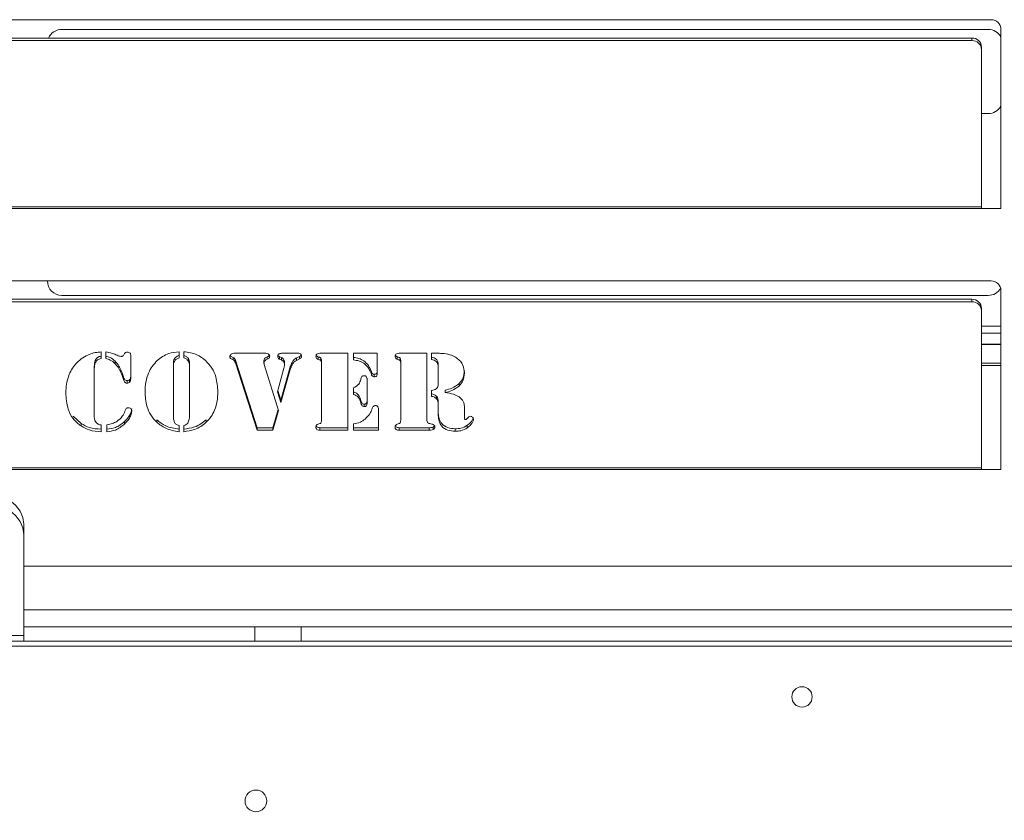
# Model space of a CAD drawing. Extents: x 3439 to 6506, y -1562 to 841.
# Drawn here: x 4964 to 5167, y -1297 to -1131 of the extents above; entities that cross this region are included whole.
import ezdxf

# ---------------------------------------------------------------- set-up
doc = ezdxf.new("R2010")
doc.units = 0
doc.header["$LTSCALE"] = 5
doc.layers.add('STELLFUSSVERLÄNGERUNG', color=3, linetype='Continuous')
doc.styles.add('Brunner 2014', font='arial.ttf', dxfattribs={"height": 35})
doc.dimstyles.new('Brunner 2014', dxfattribs={"dimscale": 5, "dimtxt": 35, "dimasz": 5, "dimexe": 3.175, "dimexo": 0, "dimgap": 0.762, "dimtad": 1, "dimdec": 0, "dimrnd": 1e-08, "dimtxsty": 'Brunner 2014', "dimcen": 0.09, "dimdle": 10, "dimclrd": 7, "dimclre": 7, "dimclrt": 7, "dimadec": 1, "dimazin": 2, "dimtfac": 0.666667, "dimtdec": 0, "dimtmove": 0, "dimatfit": 3, "dimldrblk": 'Filled-1', "dimfxl": 1, "dimtolj": 1, "dimlwd": 5, "dimlwe": 5, "dimarcsym": 0})

# ---------------------------------------------------------------- blocks, each defined once
blk = doc.blocks.new('*D108')
at = {"layer": 'Defpoints', "color": 0, "lineweight": 5}
for p in [(4691.26, -1241.64), (6278.76, -1311.14), (6278.76, -1545.67)]:
    blk.add_point(p, dxfattribs=at)
at = {"layer": 'STELLFUSSVERLÄNGERUNG', "color": 7, "linetype": 'Continuous', "lineweight": 5}
for p, q in [((4691.26, -1241.64), (4691.26, -1561.55)), ((6278.76, -1311.14), (6278.76, -1561.55)), ((4716.26, -1545.67), (6253.76, -1545.67))]:
    blk.add_line(p, q, dxfattribs=at)
at = {"layer": 'STELLFUSSVERLÄNGERUNG', "color": 7, "lineweight": 5}
for points in [[(4716.26, -1541.51), (4716.26, -1549.84), (4691.26, -1545.67)], [(6253.76, -1541.51), (6253.76, -1549.84), (6278.76, -1545.67)]]:
    blk.add_solid(points, dxfattribs=at)
at = {"layer": 'STELLFUSSVERLÄNGERUNG', "color": 30, "insert": (5431.9, -1506.12), "char_height": 35, "attachment_point": 2, "style": 'Brunner 2014'}
blk.add_mtext('\\A1;1587', dxfattribs=at)
blk = doc.blocks.new('Filled-1')
at = {"color": 0}
for p, q in [((0, 0), (-1, 0.1667)), ((-1, 0.1667), (-1, -0.1667)), ((-1, 0), (0, 0)), ((-1, -0.1667), (0, 0))]:
    blk.add_line(p, q, dxfattribs=at)
at = {"color": 0, "flags": 128}
blk.add_lwpolyline([(-1, -0.1667), (0, 0), (-1, 0.1667), (-1, -0.1667)], dxfattribs=at)
at = {"color": 0}
blk.add_solid([(-1, -0.1667), (0, 0), (-1, 0.1667), (-1, -0.1667)], dxfattribs=at)

msp = doc.modelspace()

# ---------------------------------------------------------------- linework, layer by layer
at = {"color": 7, "linetype": 'Continuous', "lineweight": 18}
for p, q in [((4760.76, -1131.14), (5164.76, -1131.14)), ((4972.64, -1133.14), (5164.14, -1133.14)), ((5166.76, -1133.14), (5166.76, -1170.14)), ((5160.76, -1134.93), (4764.76, -1134.93)), ((5160.76, -1135.45), (4764.76, -1135.45)), ((5160.76, -1134.93), (5160.76, -1135.45)), ((5162.76, -1137.33), (5162.76, -1136.81)), ((5162.76, -1169.8), (5162.76, -1137.33)), ((5164.14, -1150.54), (5162.76, -1150.54)), ((4762.76, -1169.8), (5162.76, -1169.8)), ((5162.76, -1170.14), (4762.76, -1170.14)), ((5162.76, -1169.8), (5162.76, -1170.14)), ((5166.76, -1170.14), (5162.76, -1170.14)), ((4760.76, -1185.14), (5164.76, -1185.14)), ((5164.14, -1188.14), (4972.64, -1188.14)), ((5166.76, -1187.14), (5166.76, -1224.14)), ((5160.76, -1188.93), (4764.76, -1188.93)), ((5160.76, -1189.45), (4764.76, -1189.45)), ((5160.76, -1188.93), (5160.76, -1189.45)), ((5162.76, -1191.33), (5162.76, -1190.81)), ((5162.76, -1223.8), (5162.76, -1191.33)), ((5162.76, -1194.49), (5166.76, -1194.49)), ((5162.76, -1195.94), (5166.76, -1195.94)), ((5166.76, -1198.29), (5162.76, -1198.29)), ((4980.47, -1199.87), (4980.75, -1199.77)), ((4980.75, -1199.77), (4980.75, -1201.2)), ((4981.7, -1201.21), (4981.7, -1199.78)), ((4985.45, -1200.44), (4985.61, -1200.15)), ((4986.87, -1200.51), (4986.87, -1205.41)), ((4996.88, -1199.77), (4996.88, -1201.04)), ((4997.82, -1201.04), (4997.82, -1199.77)), ((5008.66, -1200.09), (5014.18, -1200.09)), ((5015.09, -1200.83), (5015.09, -1201.35)), ((5017.66, -1200.83), (5017.66, -1201.34)), ((5018.01, -1200.97), (5017.66, -1200.83)), ((5018.21, -1200.09), (5021.25, -1200.09)), ((5021.76, -1200.76), (5021.14, -1201.05)), ((5021.76, -1200.76), (5021.76, -1201.28)), ((5025.61, -1200.83), (5025.61, -1201.34)), ((5025.99, -1200.09), (5031.73, -1200.09)), ((5031.73, -1200.09), (5031.73, -1215.99)), ((5032.91, -1200.09), (5037.84, -1200.09)), ((5032.91, -1201.47), (5032.91, -1200.09)), ((5037.84, -1200.09), (5037.84, -1204.27)), ((5041.97, -1200.83), (5041.97, -1201.34)), ((5042.35, -1200.09), (5048.1, -1200.09)), ((5048.1, -1200.09), (5048.1, -1213.79)), ((5049.05, -1200.09), (5049.37, -1200.09)), ((5049.05, -1201.38), (5049.05, -1200.09)), ((4979.34, -1202.76), (4979.34, -1203.27)), ((4983.64, -1201.74), (4983.64, -1202.25)), ((4995.71, -1202.19), (4995.71, -1202.7)), ((4995.71, -1202.7), (4995.71, -1213.09)), ((4998.78, -1201.19), (4998.78, -1201.71)), ((4999, -1202.19), (4999, -1202.7)), ((4999, -1213.09), (4999, -1202.7)), ((5008.03, -1200.94), (5008.03, -1201.45)), ((5008.5, -1201.55), (5008.5, -1202.07)), ((5012.99, -1215.48), (5008.5, -1201.55)), ((5012.99, -1215.99), (5008.5, -1202.07)), ((5014.42, -1201.59), (5014.42, -1202.11)), ((5014.46, -1202.43), (5017.43, -1211.94)), ((5018.01, -1201.48), (5017.66, -1201.34)), ((5019.85, -1202.93), (5017.9, -1209.76)), ((5018.01, -1200.97), (5018.01, -1201.48)), ((5018.55, -1201.51), (5018.55, -1202.02)), ((5018.66, -1202.08), (5018.66, -1202.59)), ((5019.85, -1202.93), (5019.85, -1203.44)), ((5021.14, -1201.05), (5021.14, -1201.56)), ((5021.76, -1201.28), (5021.14, -1201.56)), ((5026.18, -1201.12), (5026.18, -1201.63)), ((5026.32, -1201.72), (5026.32, -1202.24)), ((5026.32, -1213.89), (5026.32, -1202.24)), ((5042.55, -1201.12), (5042.55, -1201.63)), ((5042.69, -1201.72), (5042.69, -1202.24)), ((5042.69, -1213.89), (5042.69, -1202.24)), ((5050.45, -1202.53), (5050.45, -1203.04)), ((5166.76, -1202.14), (5162.76, -1202.14)), ((5162.76, -1202.64), (5166.76, -1202.64)), ((4979.34, -1203.27), (4979.34, -1213.36)), ((4984.85, -1203.54), (4984.85, -1204.05)), ((5017.24, -1208.1), (5018.53, -1203.17)), ((5019.85, -1203.44), (5017.9, -1210.28)), ((5036.61, -1203.9), (5036.61, -1204.41)), ((5037.23, -1204.43), (5037.23, -1204.95)), ((5050.45, -1206.19), (5050.45, -1203.04)), ((4985.36, -1204.99), (4985.36, -1205.5)), ((4986.13, -1205.76), (4986.13, -1206.27)), ((4986.64, -1205.56), (4986.64, -1206.07)), ((5035.73, -1205.22), (5035.73, -1205.73)), ((5035.73, -1205.73), (5035.73, -1210.15)), ((5054.78, -1206.36), (5054.78, -1206.88)), ((5017.9, -1210.28), (5017.24, -1208.1)), ((5017.9, -1209.76), (5017.31, -1207.82)), ((5032.91, -1208.61), (5032.91, -1207.27)), ((5049.04, -1209.01), (5049.04, -1207.77)), ((5050.08, -1208.98), (5050.08, -1209.49)), ((5051.88, -1207.72), (5051.88, -1208.24)), ((5017.9, -1209.76), (5017.9, -1210.28)), ((5034.46, -1209.91), (5034.46, -1210.42)), ((5035.14, -1210.62), (5035.14, -1211.13)), ((5050.44, -1209.78), (5050.44, -1210.29)), ((5050.45, -1210.88), (5050.45, -1210.36)), ((5050.45, -1212.99), (5050.45, -1211.04)), ((5055.85, -1211.04), (5055.85, -1213.44)), ((4976.6, -1214.62), (4974.97, -1213.08)), ((5017.35, -1211.69), (5016.25, -1215.48)), ((5017.43, -1211.94), (5016.25, -1215.99)), ((5038.08, -1211.79), (5038.08, -1215.99)), ((4976.6, -1214.62), (4976.6, -1215.13)), ((4980.75, -1214.89), (4980.75, -1216.31)), ((4981.93, -1216.31), (4981.93, -1214.89)), ((4985.57, -1214.23), (4985.57, -1214.74)), ((4992.26, -1213.85), (4992.26, -1214.36)), ((4996.88, -1215.03), (4996.88, -1216.31)), ((4997.82, -1216.31), (4997.82, -1215.03)), ((5002.46, -1213.85), (5002.46, -1214.36)), ((5032.91, -1215.99), (5032.91, -1214.71)), ((5056.45, -1214.99), (5056.45, -1215.51)), ((5012.99, -1215.48), (5012.99, -1215.99)), ((5016.25, -1215.48), (5012.99, -1215.48)), ((5016.25, -1215.99), (5012.99, -1215.99)), ((5016.25, -1215.48), (5016.25, -1215.99)), ((5025.99, -1215.48), (5025.99, -1215.99)), ((5031.73, -1215.48), (5025.99, -1215.48)), ((5031.73, -1215.99), (5025.99, -1215.99)), ((5038.08, -1215.48), (5032.91, -1215.48)), ((5038.08, -1215.99), (5032.91, -1215.99)), ((5042.35, -1215.48), (5042.35, -1215.99)), ((5048.56, -1215.48), (5042.35, -1215.48)), ((5048.56, -1215.99), (5042.35, -1215.99)), ((5048.56, -1215.48), (5048.56, -1215.99)), ((5049.4, -1215.34), (5049.4, -1215.86)), ((5053.94, -1215.7), (5053.94, -1216.22)), ((4762.76, -1223.8), (5162.76, -1223.8)), ((5162.76, -1224.14), (4762.76, -1224.14)), ((5162.76, -1223.8), (5162.76, -1224.14)), ((5166.76, -1224.14), (5162.76, -1224.14)), ((4964.76, -1237.55), (4964.76, -1235.43)), ((4964.76, -1258.47), (4964.76, -1237.55)), ((4964.76, -1244.14), (5952.76, -1244.14)), ((4964.76, -1253.14), (5952.76, -1253.14)), ((4964.76, -1256.64), (5012.56, -1256.64)), ((5012.56, -1256.64), (5012.56, -1259.64)), ((5022.11, -1256.64), (5012.56, -1256.64)), ((5022.11, -1259.64), (5022.11, -1256.64)), ((5022.11, -1256.64), (5895.42, -1256.64)), ((4894.76, -1258.47), (4964.76, -1258.47)), ((4894.76, -1259.64), (4964.76, -1259.64)), ((4964.76, -1259.64), (4964.76, -1258.47)), ((4964.76, -1259.64), (5012.56, -1259.64)), ((5012.56, -1259.64), (5022.11, -1259.64)), ((5022.11, -1259.64), (5895.42, -1259.64)), ((4692.26, -1260.64), (6222.26, -1260.64))]:
    msp.add_line(p, q, dxfattribs=at)
at = {"color": 8, "linetype": 'Continuous', "lineweight": 18}
msp.add_line((5162.76, -1198.2), (5166.76, -1198.2), dxfattribs=at)
at = {"color": 7, "linetype": 'Continuous', "lineweight": 18, "flags": 128}
for points in [[(4964.76, -1235.43), (4964.57, -1234.05), (4964, -1232.72), (4963.08, -1231.5), (4961.83, -1230.43), (4960.32, -1229.55), (4958.59, -1228.9), (4956.71, -1228.49), (4954.76, -1228.36)], [(4954.76, -1230.48), (4956.71, -1230.62), (4958.59, -1231.02), (4960.32, -1231.67), (4961.83, -1232.55), (4963.08, -1233.62), (4964, -1234.84), (4964.57, -1236.17), (4964.76, -1237.55)]]:
    msp.add_lwpolyline(points, dxfattribs=at)
at = {"color": 7, "linetype": 'Continuous', "lineweight": 18}
for centre, radius in [((5125.64, -1271.14), 2.1), ((5012.76, -1292.64), 2.25)]:
    msp.add_circle(centre, radius, dxfattribs=at)
for centre, radius, start, end in [((5164.76, -1133.14), 2, 0, 90), ((4972.64, -1136.14), 3, 90, 156.2249), ((5164.14, -1136.14), 3, 28.955, 90), ((5160.82, -1136.87), 1.94, 1.8378, 91.7237), ((5160.82, -1137.39), 1.94, 1.8373, 91.7251), ((5164.14, -1147.54), 3, 270, 331.045), ((4972.64, -1185.14), 3, 180, 270), ((5164.76, -1187.14), 2, 0, 90), ((5164.14, -1185.14), 3, 270, 329.0289), ((5160.82, -1190.87), 1.94, 1.8373, 91.7251), ((5160.82, -1191.39), 1.94, 1.8364, 91.7251)]:
    msp.add_arc(centre, radius, start, end, dxfattribs=at)
for points, knots in [([(4975.46, -1202.35), (4975.84, -1201.98), (4976.58, -1201.23), (4977.89, -1200.48), (4979.19, -1199.97), (4980.04, -1199.9), (4980.47, -1199.87)], [0, 0, 0, 0, 0.280022, 0.560061, 0.780141, 1, 1, 1, 1]), ([(4980.75, -1200.68), (4980.49, -1200.75), (4979.96, -1200.89), (4979.39, -1201.7), (4979.36, -1202.35), (4979.34, -1202.76)], [0, 0, 0, 0, 0.279577, 0.558906, 1, 1, 1, 1]), ([(4981.7, -1199.78), (4982.15, -1199.89), (4982.96, -1200.07), (4983.72, -1200.38), (4984.06, -1200.51)], [0, 0, 0, 0, 0.559621, 1, 1, 1, 1]), ([(4983.64, -1201.74), (4983.33, -1201.45), (4982.78, -1200.94), (4982.03, -1200.77), (4981.7, -1200.7)], [0, 0, 0, 0, 0.56039, 1, 1, 1, 1]), ([(4984.06, -1200.51), (4984.21, -1200.57), (4984.48, -1200.68), (4984.77, -1200.73), (4984.9, -1200.75)], [0, 0, 0, 0, 0.560618, 1, 1, 1, 1]), ([(4984.9, -1200.75), (4984.97, -1200.74), (4985.09, -1200.74), (4985.3, -1200.64), (4985.39, -1200.51), (4985.45, -1200.44)], [0, 0, 0, 0, 0.280535, 0.561611, 1, 1, 1, 1]), ([(4985.61, -1200.15), (4985.64, -1200.1), (4985.71, -1200), (4985.91, -1199.88), (4986.07, -1199.87), (4986.17, -1199.87)], [0, 0, 0, 0, 0.280198, 0.560859, 1, 1, 1, 1]), ([(4986.17, -1199.87), (4986.28, -1199.87), (4986.49, -1199.88), (4986.74, -1200.05), (4986.86, -1200.28), (4986.86, -1200.44), (4986.87, -1200.51)], [0, 0, 0, 0, 0.280579, 0.55888, 0.778952, 1, 1, 1, 1]), ([(4992.37, -1201.61), (4992.72, -1201.32), (4993.43, -1200.74), (4994.94, -1200), (4996.15, -1199.86), (4996.88, -1199.77)], [0, 0, 0, 0, 0.28036, 0.560602, 1, 1, 1, 1]), ([(4996.88, -1200.53), (4996.68, -1200.61), (4996.28, -1200.76), (4995.75, -1201.33), (4995.72, -1201.86), (4995.71, -1202.19)], [0, 0, 0, 0, 0.281209, 0.560307, 1, 1, 1, 1]), ([(4997.82, -1199.77), (4998.77, -1199.9), (5000.47, -1200.12), (5001.77, -1201.16), (5002.34, -1201.61)], [0, 0, 0, 0, 0.559278, 1, 1, 1, 1]), ([(4998.78, -1201.19), (4998.64, -1201.02), (4998.38, -1200.72), (4998, -1200.59), (4997.82, -1200.53)], [0, 0, 0, 0, 0.5575374, 1, 1, 1, 1]), ([(5007.37, -1200.79), (5007.38, -1200.72), (5007.39, -1200.6), (5007.5, -1200.39), (5007.65, -1200.3), (5007.73, -1200.24)], [0, 0, 0, 0, 0.280245, 0.561153, 1, 1, 1, 1]), ([(5008.03, -1201.45), (5007.84, -1201.39), (5007.57, -1201.3), (5007.38, -1201.01), (5007.37, -1200.86), (5007.37, -1200.79)], [0, 0, 0, 0, 0.559408, 0.779142, 1, 1, 1, 1]), ([(5008.03, -1200.94), (5007.83, -1200.88), (5007.58, -1200.8), (5007.46, -1200.59), (5007.43, -1200.54)], [0, 0, 0, 0, 0.778549, 1, 1, 1, 1]), ([(5007.73, -1200.24), (5007.9, -1200.18), (5008.2, -1200.09), (5008.52, -1200.09), (5008.66, -1200.09)], [0, 0, 0, 0, 0.5588115, 1, 1, 1, 1]), ([(5014.18, -1200.09), (5014.39, -1200.08), (5014.76, -1200.07), (5015.12, -1200.16), (5015.28, -1200.2)], [0, 0, 0, 0, 0.561842, 1, 1, 1, 1]), ([(5015.09, -1200.83), (5014.89, -1200.91), (5014.61, -1201.03), (5014.43, -1201.36), (5014.43, -1201.51), (5014.42, -1201.59)], [0, 0, 0, 0, 0.557793, 0.778517, 1, 1, 1, 1]), ([(5015.53, -1200.48), (5015.5, -1200.54), (5015.4, -1200.7), (5015.21, -1200.78), (5015.09, -1200.83)], [0, 0, 0, 0, 0.343314, 1, 1, 1, 1]), ([(5015.6, -1200.73), (5015.59, -1200.81), (5015.58, -1200.96), (5015.4, -1201.21), (5015.21, -1201.29), (5015.09, -1201.35)], [0, 0, 0, 0, 0.280194, 0.561059, 1, 1, 1, 1]), ([(5015.28, -1200.2), (5015.38, -1200.28), (5015.55, -1200.43), (5015.58, -1200.64), (5015.6, -1200.73)], [0, 0, 0, 0, 0.560195, 1, 1, 1, 1]), ([(5017.25, -1200.74), (5017.26, -1200.64), (5017.28, -1200.48), (5017.42, -1200.31), (5017.7, -1200.13), (5017.98, -1200.1), (5018.21, -1200.09)], [0, 0, 0, 0, 0.249733, 0.375517, 0.501504, 1, 1, 1, 1]), ([(5017.66, -1201.34), (5017.59, -1201.31), (5017.46, -1201.25), (5017.28, -1201.04), (5017.26, -1200.86), (5017.25, -1200.74)], [0, 0, 0, 0, 0.280646, 0.561197, 1, 1, 1, 1]), ([(5017.66, -1200.83), (5017.59, -1200.8), (5017.46, -1200.73), (5017.33, -1200.61), (5017.31, -1200.52), (5017.31, -1200.5)], [0, 0, 0, 0, 0.439692, 0.879235, 1, 1, 1, 1]), ([(5021.25, -1200.09), (5021.38, -1200.08), (5021.61, -1200.08), (5021.82, -1200.16), (5021.92, -1200.19)], [0, 0, 0, 0, 0.561388, 1, 1, 1, 1]), ([(5022.13, -1200.44), (5022.11, -1200.49), (5022.04, -1200.64), (5021.88, -1200.72), (5021.76, -1200.76)], [0, 0, 0, 0, 0.323395, 1, 1, 1, 1]), ([(5022.18, -1200.69), (5022.18, -1200.76), (5022.17, -1200.91), (5022.05, -1201.14), (5021.87, -1201.23), (5021.76, -1201.28)], [0, 0, 0, 0, 0.280847, 0.559776, 1, 1, 1, 1]), ([(5021.92, -1200.19), (5021.96, -1200.22), (5022.05, -1200.29), (5022.16, -1200.47), (5022.18, -1200.61), (5022.18, -1200.69)], [0, 0, 0, 0, 0.280276, 0.560676, 1, 1, 1, 1]), ([(5025.15, -1200.7), (5025.16, -1200.59), (5025.19, -1200.38), (5025.52, -1200.12), (5025.81, -1200.1), (5025.99, -1200.09)], [0, 0, 0, 0, 0.280243, 0.559544, 1, 1, 1, 1]), ([(5025.61, -1201.34), (5025.53, -1201.31), (5025.38, -1201.25), (5025.18, -1201.02), (5025.16, -1200.82), (5025.15, -1200.7)], [0, 0, 0, 0, 0.280635, 0.561475, 1, 1, 1, 1]), ([(5025.61, -1200.83), (5025.53, -1200.8), (5025.38, -1200.73), (5025.23, -1200.59), (5025.22, -1200.48), (5025.21, -1200.45)], [0, 0, 0, 0, 0.419858, 0.840024, 1, 1, 1, 1]), ([(5026.18, -1201.12), (5026.15, -1201.07), (5026.07, -1200.97), (5025.85, -1200.92), (5025.7, -1200.86), (5025.61, -1200.83)], [0, 0, 0, 0, 0.278688, 0.559084, 1, 1, 1, 1]), ([(5041.51, -1200.7), (5041.52, -1200.59), (5041.55, -1200.38), (5041.88, -1200.12), (5042.17, -1200.1), (5042.35, -1200.09)], [0, 0, 0, 0, 0.280243, 0.559544, 1, 1, 1, 1]), ([(5041.97, -1201.34), (5041.89, -1201.31), (5041.74, -1201.25), (5041.55, -1201.02), (5041.52, -1200.82), (5041.51, -1200.7)], [0, 0, 0, 0, 0.280635, 0.561475, 1, 1, 1, 1]), ([(5041.97, -1200.83), (5041.9, -1200.8), (5041.75, -1200.73), (5041.6, -1200.59), (5041.58, -1200.48), (5041.58, -1200.45)], [0, 0, 0, 0, 0.419858, 0.840024, 1, 1, 1, 1]), ([(5042.55, -1201.12), (5042.51, -1201.07), (5042.44, -1200.97), (5042.21, -1200.92), (5042.06, -1200.86), (5041.97, -1200.83)], [0, 0, 0, 0, 0.278688, 0.559084, 1, 1, 1, 1]), ([(5050.45, -1202.53), (5050.44, -1202.31), (5050.42, -1201.88), (5050, -1201.15), (5049.41, -1200.97), (5049.05, -1200.87)], [0, 0, 0, 0, 0.281558, 0.560108, 1, 1, 1, 1]), ([(5049.37, -1200.09), (5049.8, -1200.09), (5050.58, -1200.09), (5051.35, -1200.15), (5051.69, -1200.18)], [0, 0, 0, 0, 0.560024, 1, 1, 1, 1]), ([(5051.69, -1200.18), (5052.2, -1200.26), (5053.12, -1200.4), (5053.9, -1200.86), (5054.24, -1201.07)], [0, 0, 0, 0, 0.559765, 1, 1, 1, 1]), ([(4973.47, -1208.24), (4973.49, -1207.65), (4973.54, -1206.47), (4973.97, -1204.88), (4974.59, -1203.47), (4975.17, -1202.73), (4975.46, -1202.35)], [0, 0, 0, 0, 0.280056, 0.560041, 0.780056, 1, 1, 1, 1]), ([(4980.75, -1201.2), (4980.49, -1201.27), (4979.96, -1201.41), (4979.39, -1202.21), (4979.36, -1202.87), (4979.34, -1203.27)], [0, 0, 0, 0, 0.279577, 0.558906, 1, 1, 1, 1]), ([(4983.64, -1202.25), (4983.33, -1201.96), (4982.78, -1201.45), (4982.03, -1201.28), (4981.7, -1201.21)], [0, 0, 0, 0, 0.56039, 1, 1, 1, 1]), ([(4984.85, -1203.54), (4984.67, -1203.18), (4984.34, -1202.53), (4983.85, -1201.98), (4983.64, -1201.74)], [0, 0, 0, 0, 0.5600258, 1, 1, 1, 1]), ([(4984.85, -1204.05), (4984.67, -1203.69), (4984.34, -1203.04), (4983.85, -1202.49), (4983.64, -1202.25)], [0, 0, 0, 0, 0.560026, 1, 1, 1, 1]), ([(4989.83, -1208.06), (4989.86, -1207.4), (4989.92, -1206.08), (4990.45, -1204.3), (4991.25, -1202.77), (4992, -1202), (4992.37, -1201.61)], [0, 0, 0, 0, 0.280128, 0.560074, 0.780078, 1, 1, 1, 1]), ([(4996.88, -1201.04), (4996.68, -1201.12), (4996.28, -1201.27), (4995.75, -1201.84), (4995.72, -1202.37), (4995.71, -1202.7)], [0, 0, 0, 0, 0.281209, 0.560307, 1, 1, 1, 1]), ([(4998.78, -1201.71), (4998.64, -1201.53), (4998.38, -1201.23), (4998, -1201.1), (4997.82, -1201.04)], [0, 0, 0, 0, 0.557537, 1, 1, 1, 1]), ([(4999, -1202.19), (4999, -1201.99), (4998.99, -1201.65), (4998.84, -1201.33), (4998.78, -1201.19)], [0, 0, 0, 0, 0.560461, 1, 1, 1, 1]), ([(4999, -1202.7), (4999, -1202.51), (4998.99, -1202.16), (4998.84, -1201.84), (4998.78, -1201.71)], [0, 0, 0, 0, 0.560461, 1, 1, 1, 1]), ([(5002.34, -1201.61), (5002.81, -1202.11), (5003.73, -1203.11), (5004.7, -1205.32), (5004.81, -1207.02), (5004.88, -1208.06)], [0, 0, 0, 0, 0.279992, 0.560159, 1, 1, 1, 1]), ([(5008.5, -1201.55), (5008.45, -1201.41), (5008.38, -1201.14), (5008.14, -1201), (5008.03, -1200.94)], [0, 0, 0, 0, 0.561937, 1, 1, 1, 1]), ([(5008.5, -1202.07), (5008.45, -1201.92), (5008.38, -1201.65), (5008.14, -1201.51), (5008.03, -1201.45)], [0, 0, 0, 0, 0.561937, 1, 1, 1, 1]), ([(5015.09, -1201.35), (5014.89, -1201.43), (5014.61, -1201.54), (5014.43, -1201.87), (5014.43, -1202.03), (5014.42, -1202.11)], [0, 0, 0, 0, 0.557793, 0.778517, 1, 1, 1, 1]), ([(5014.42, -1202.11), (5014.43, -1202.17), (5014.43, -1202.28), (5014.45, -1202.39), (5014.46, -1202.43)], [0, 0, 0, 0, 0.5598691, 1, 1, 1, 1]), ([(5018.55, -1201.51), (5018.48, -1201.37), (5018.37, -1201.14), (5018.12, -1201.02), (5018.01, -1200.97)], [0, 0, 0, 0, 0.5599243, 1, 1, 1, 1]), ([(5018.55, -1202.02), (5018.48, -1201.89), (5018.37, -1201.65), (5018.12, -1201.53), (5018.01, -1201.48)], [0, 0, 0, 0, 0.559924, 1, 1, 1, 1]), ([(5018.53, -1203.17), (5018.55, -1203.06), (5018.6, -1202.87), (5018.64, -1202.68), (5018.66, -1202.59)], [0, 0, 0, 0, 0.560122, 1, 1, 1, 1]), ([(5018.66, -1202.08), (5018.66, -1201.97), (5018.65, -1201.77), (5018.58, -1201.59), (5018.55, -1201.51)], [0, 0, 0, 0, 0.558821, 1, 1, 1, 1]), ([(5018.66, -1202.59), (5018.66, -1202.48), (5018.65, -1202.29), (5018.58, -1202.1), (5018.55, -1202.02)], [0, 0, 0, 0, 0.558821, 1, 1, 1, 1]), ([(5021.14, -1201.05), (5020.96, -1201.17), (5020.59, -1201.43), (5020.15, -1202.09), (5019.96, -1202.61), (5019.85, -1202.93)], [0, 0, 0, 0, 0.278912, 0.559483, 1, 1, 1, 1]), ([(5021.14, -1201.56), (5020.96, -1201.69), (5020.59, -1201.94), (5020.15, -1202.6), (5019.96, -1203.12), (5019.85, -1203.44)], [0, 0, 0, 0, 0.278912, 0.559483, 1, 1, 1, 1]), ([(5026.18, -1201.63), (5026.15, -1201.58), (5026.07, -1201.48), (5025.85, -1201.43), (5025.7, -1201.37), (5025.61, -1201.34)], [0, 0, 0, 0, 0.278688, 0.559084, 1, 1, 1, 1]), ([(5026.32, -1201.72), (5026.32, -1201.61), (5026.32, -1201.39), (5026.22, -1201.2), (5026.18, -1201.12)], [0, 0, 0, 0, 0.560914, 1, 1, 1, 1]), ([(5026.32, -1202.24), (5026.32, -1202.12), (5026.32, -1201.91), (5026.22, -1201.72), (5026.18, -1201.63)], [0, 0, 0, 0, 0.560914, 1, 1, 1, 1]), ([(5036.61, -1203.9), (5036.43, -1203.47), (5036.09, -1202.62), (5035.16, -1201.66), (5034.03, -1201.13), (5033.28, -1201.01), (5032.91, -1200.96)], [0, 0, 0, 0, 0.280242, 0.559611, 0.779668, 1, 1, 1, 1]), ([(5036.61, -1204.41), (5036.43, -1203.98), (5036.09, -1203.13), (5035.16, -1202.17), (5034.03, -1201.64), (5033.28, -1201.53), (5032.91, -1201.47)], [0, 0, 0, 0, 0.280242, 0.559611, 0.779668, 1, 1, 1, 1]), ([(5042.55, -1201.63), (5042.51, -1201.58), (5042.44, -1201.48), (5042.21, -1201.43), (5042.06, -1201.37), (5041.97, -1201.34)], [0, 0, 0, 0, 0.278688, 0.559084, 1, 1, 1, 1]), ([(5042.69, -1201.72), (5042.69, -1201.61), (5042.68, -1201.39), (5042.59, -1201.2), (5042.55, -1201.12)], [0, 0, 0, 0, 0.560914, 1, 1, 1, 1]), ([(5042.69, -1202.24), (5042.69, -1202.12), (5042.68, -1201.91), (5042.59, -1201.72), (5042.55, -1201.63)], [0, 0, 0, 0, 0.560914, 1, 1, 1, 1]), ([(5050.45, -1203.04), (5050.44, -1202.83), (5050.42, -1202.39), (5050, -1201.66), (5049.41, -1201.49), (5049.05, -1201.38)], [0, 0, 0, 0, 0.281558, 0.560108, 1, 1, 1, 1]), ([(5054.24, -1201.07), (5054.52, -1201.28), (5055.07, -1201.71), (5055.72, -1202.78), (5055.8, -1203.64), (5055.85, -1204.17)], [0, 0, 0, 0, 0.280491, 0.560698, 1, 1, 1, 1]), ([(4985.36, -1204.99), (4985.28, -1204.71), (4985.14, -1204.22), (4984.94, -1203.75), (4984.85, -1203.54)], [0, 0, 0, 0, 0.560057, 1, 1, 1, 1]), ([(4985.36, -1205.5), (4985.28, -1205.23), (4985.14, -1204.74), (4984.94, -1204.26), (4984.85, -1204.05)], [0, 0, 0, 0, 0.560057, 1, 1, 1, 1]), ([(4986.87, -1204.9), (4986.86, -1205.03), (4986.86, -1205.28), (4986.71, -1205.47), (4986.64, -1205.56)], [0, 0, 0, 0, 0.5614152, 1, 1, 1, 1]), ([(5034.42, -1205.51), (5034.47, -1205.3), (5034.53, -1205.01), (5034.85, -1204.74), (5035.03, -1204.73), (5035.12, -1204.73)], [0, 0, 0, 0, 0.560014, 0.779511, 1, 1, 1, 1]), ([(5035.12, -1204.73), (5035.18, -1204.73), (5035.3, -1204.73), (5035.51, -1204.82), (5035.59, -1204.95), (5035.64, -1205.03)], [0, 0, 0, 0, 0.280976, 0.56192, 1, 1, 1, 1]), ([(5037.23, -1204.43), (5037.14, -1204.43), (5036.96, -1204.43), (5036.71, -1204.22), (5036.65, -1204.02), (5036.61, -1203.9)], [0, 0, 0, 0, 0.28167, 0.558622, 1, 1, 1, 1]), ([(5037.23, -1204.95), (5037.14, -1204.94), (5036.96, -1204.94), (5036.71, -1204.74), (5036.65, -1204.53), (5036.61, -1204.41)], [0, 0, 0, 0, 0.28167, 0.558622, 1, 1, 1, 1]), ([(5037.84, -1203.76), (5037.84, -1203.86), (5037.83, -1204.05), (5037.71, -1204.3), (5037.47, -1204.42), (5037.31, -1204.43), (5037.23, -1204.43)], [0, 0, 0, 0, 0.281182, 0.559902, 0.779505, 1, 1, 1, 1]), ([(5037.84, -1204.27), (5037.84, -1204.37), (5037.83, -1204.56), (5037.71, -1204.82), (5037.47, -1204.93), (5037.31, -1204.94), (5037.23, -1204.95)], [0, 0, 0, 0, 0.281182, 0.559902, 0.779505, 1, 1, 1, 1]), ([(5055.85, -1203.66), (5055.81, -1204.22), (5055.73, -1205.23), (5055.07, -1206.02), (5054.78, -1206.36)], [0, 0, 0, 0, 0.559835, 1, 1, 1, 1]), ([(5055.85, -1204.17), (5055.81, -1204.74), (5055.73, -1205.74), (5055.07, -1206.53), (5054.78, -1206.88)], [0, 0, 0, 0, 0.559835, 1, 1, 1, 1]), ([(4986.13, -1205.76), (4986.02, -1205.75), (4985.78, -1205.72), (4985.5, -1205.42), (4985.41, -1205.15), (4985.36, -1204.99)], [0, 0, 0, 0, 0.279579, 0.558462, 1, 1, 1, 1]), ([(4986.13, -1206.27), (4986.02, -1206.26), (4985.78, -1206.24), (4985.5, -1205.93), (4985.41, -1205.66), (4985.36, -1205.5)], [0, 0, 0, 0, 0.279579, 0.558462, 1, 1, 1, 1]), ([(4986.64, -1205.56), (4986.56, -1205.62), (4986.41, -1205.73), (4986.22, -1205.75), (4986.13, -1205.76)], [0, 0, 0, 0, 0.559528, 1, 1, 1, 1]), ([(4986.64, -1206.07), (4986.56, -1206.13), (4986.41, -1206.25), (4986.22, -1206.27), (4986.13, -1206.27)], [0, 0, 0, 0, 0.559528, 1, 1, 1, 1]), ([(4986.87, -1205.41), (4986.86, -1205.55), (4986.86, -1205.79), (4986.71, -1205.98), (4986.64, -1206.07)], [0, 0, 0, 0, 0.5614152, 1, 1, 1, 1]), ([(5032.91, -1207.27), (5033.32, -1207.04), (5034.07, -1206.63), (5034.32, -1205.85), (5034.42, -1205.51)], [0, 0, 0, 0, 0.559196, 1, 1, 1, 1]), ([(5035.64, -1205.03), (5035.67, -1205.16), (5035.73, -1205.39), (5035.73, -1205.63), (5035.73, -1205.73)], [0, 0, 0, 0, 0.55918, 1, 1, 1, 1]), ([(5050.01, -1207.45), (5050.1, -1207.36), (5050.3, -1207.17), (5050.44, -1206.72), (5050.44, -1206.39), (5050.45, -1206.19)], [0, 0, 0, 0, 0.280016, 0.559661, 1, 1, 1, 1]), ([(5054.78, -1206.36), (5054.29, -1206.71), (5053.4, -1207.32), (5052.35, -1207.6), (5051.88, -1207.72)], [0, 0, 0, 0, 0.55796, 1, 1, 1, 1]), ([(5054.78, -1206.88), (5054.29, -1207.22), (5053.4, -1207.83), (5052.35, -1208.11), (5051.88, -1208.24)], [0, 0, 0, 0, 0.55796, 1, 1, 1, 1]), ([(4976.6, -1215.13), (4976.01, -1214.65), (4974.83, -1213.69), (4973.95, -1211.79), (4973.52, -1209.96), (4973.48, -1208.81), (4973.47, -1208.24)], [0, 0, 0, 0, 0.279403, 0.559186, 0.779542, 1, 1, 1, 1]), ([(4992.26, -1214.36), (4991.81, -1213.87), (4990.92, -1212.89), (4990, -1210.72), (4989.9, -1209.07), (4989.83, -1208.06)], [0, 0, 0, 0, 0.279987, 0.56013, 1, 1, 1, 1]), ([(5004.88, -1208.06), (5004.85, -1208.7), (5004.8, -1209.99), (5004.31, -1211.73), (5003.53, -1213.22), (5002.82, -1213.98), (5002.46, -1214.36)], [0, 0, 0, 0, 0.28011, 0.560051, 0.78002, 1, 1, 1, 1]), ([(5034.46, -1209.91), (5034.32, -1209.46), (5034.12, -1208.83), (5033.45, -1208.27), (5033.09, -1208.15), (5032.91, -1208.1)], [0, 0, 0, 0, 0.558718, 0.779303, 1, 1, 1, 1]), ([(5034.46, -1210.42), (5034.32, -1209.97), (5034.12, -1209.34), (5033.45, -1208.78), (5033.09, -1208.67), (5032.91, -1208.61)], [0, 0, 0, 0, 0.558718, 0.779303, 1, 1, 1, 1]), ([(5049.04, -1207.77), (5049.23, -1207.75), (5049.58, -1207.69), (5049.87, -1207.52), (5050.01, -1207.45)], [0, 0, 0, 0, 0.560777, 1, 1, 1, 1]), ([(5050.08, -1208.98), (5049.91, -1208.84), (5049.61, -1208.58), (5049.21, -1208.53), (5049.04, -1208.5)], [0, 0, 0, 0, 0.558479, 1, 1, 1, 1]), ([(5050.08, -1209.49), (5049.91, -1209.35), (5049.61, -1209.1), (5049.21, -1209.04), (5049.04, -1209.01)], [0, 0, 0, 0, 0.558479, 1, 1, 1, 1]), ([(5050.44, -1209.78), (5050.4, -1209.62), (5050.34, -1209.33), (5050.16, -1209.08), (5050.08, -1208.98)], [0, 0, 0, 0, 0.559789, 1, 1, 1, 1]), ([(5051.88, -1208.24), (5052.46, -1208.31), (5053.48, -1208.45), (5054.37, -1208.92), (5054.77, -1209.13)], [0, 0, 0, 0, 0.560606, 1, 1, 1, 1]), ([(5035.14, -1210.62), (5035.04, -1210.61), (5034.82, -1210.59), (5034.57, -1210.3), (5034.5, -1210.06), (5034.46, -1209.91)], [0, 0, 0, 0, 0.280019, 0.559394, 1, 1, 1, 1]), ([(5035.14, -1211.13), (5035.04, -1211.12), (5034.82, -1211.1), (5034.57, -1210.81), (5034.5, -1210.57), (5034.46, -1210.42)], [0, 0, 0, 0, 0.280019, 0.559394, 1, 1, 1, 1]), ([(5035.73, -1209.64), (5035.73, -1209.85), (5035.72, -1210.12), (5035.6, -1210.43), (5035.48, -1210.55), (5035.32, -1210.61), (5035.2, -1210.62), (5035.14, -1210.62)], [0, 0, 0, 0, 0.499873, 0.624995, 0.749777, 0.874802, 1, 1, 1, 1]), ([(5035.73, -1210.15), (5035.73, -1210.37), (5035.72, -1210.64), (5035.6, -1210.94), (5035.48, -1211.06), (5035.32, -1211.13), (5035.2, -1211.13), (5035.14, -1211.13)], [0, 0, 0, 0, 0.499873, 0.624995, 0.749777, 0.874802, 1, 1, 1, 1]), ([(5036.76, -1211.57), (5036.82, -1211.38), (5036.91, -1211.13), (5037.22, -1210.93), (5037.38, -1210.92), (5037.46, -1210.91)], [0, 0, 0, 0, 0.558816, 0.779078, 1, 1, 1, 1]), ([(5037.46, -1210.91), (5037.57, -1210.92), (5037.73, -1210.93), (5037.91, -1211.05), (5038.07, -1211.33), (5038.08, -1211.59), (5038.08, -1211.79)], [0, 0, 0, 0, 0.249801, 0.375065, 0.50034, 1, 1, 1, 1]), ([(5050.44, -1210.29), (5050.4, -1210.13), (5050.34, -1209.84), (5050.16, -1209.6), (5050.08, -1209.49)], [0, 0, 0, 0, 0.559789, 1, 1, 1, 1]), ([(5050.45, -1210.36), (5050.45, -1210.28), (5050.45, -1210.08), (5050.44, -1209.89), (5050.44, -1209.78)], [0, 0, 0, 0, 0.434133, 1, 1, 1, 1]), ([(5050.45, -1211.04), (5050.45, -1210.9), (5050.45, -1210.65), (5050.44, -1210.4), (5050.44, -1210.29)], [0, 0, 0, 0, 0.5600004, 1, 1, 1, 1]), ([(5054.77, -1209.13), (5055.11, -1209.42), (5055.71, -1209.95), (5055.81, -1210.71), (5055.85, -1211.04)], [0, 0, 0, 0, 0.559435, 1, 1, 1, 1]), ([(4983.97, -1214.2), (4984.4, -1213.87), (4985.16, -1213.28), (4985.51, -1212.42), (4985.67, -1212.05)], [0, 0, 0, 0, 0.559102, 1, 1, 1, 1]), ([(4987.1, -1211.58), (4987.05, -1211.86), (4986.95, -1212.43), (4986.4, -1213.33), (4985.89, -1213.89), (4985.57, -1214.23)], [0, 0, 0, 0, 0.279172, 0.55962, 1, 1, 1, 1]), ([(4987.1, -1212.09), (4987.05, -1212.37), (4986.95, -1212.94), (4986.4, -1213.85), (4985.89, -1214.4), (4985.57, -1214.74)], [0, 0, 0, 0, 0.279172, 0.55962, 1, 1, 1, 1]), ([(4985.67, -1212.05), (4985.74, -1211.85), (4985.84, -1211.59), (4986.15, -1211.37), (4986.32, -1211.36), (4986.41, -1211.35)], [0, 0, 0, 0, 0.558278, 0.778902, 1, 1, 1, 1]), ([(4986.41, -1211.35), (4986.52, -1211.37), (4986.74, -1211.4), (4986.97, -1211.61), (4987.09, -1211.85), (4987.1, -1212.01), (4987.1, -1212.09)], [0, 0, 0, 0, 0.2793629, 0.5590866, 0.7796329, 1, 1, 1, 1]), ([(4995.71, -1213.09), (4995.71, -1213.38), (4995.71, -1213.88), (4995.92, -1214.33), (4996.01, -1214.53)], [0, 0, 0, 0, 0.560996, 1, 1, 1, 1]), ([(4998.66, -1214.53), (4998.78, -1214.28), (4998.99, -1213.82), (4999, -1213.32), (4999, -1213.09)], [0, 0, 0, 0, 0.558637, 1, 1, 1, 1]), ([(5035.31, -1213.72), (5035.66, -1213.37), (5036.31, -1212.74), (5036.62, -1211.93), (5036.76, -1211.57)], [0, 0, 0, 0, 0.559071, 1, 1, 1, 1]), ([(5053.94, -1215.7), (5053.42, -1215.67), (5052.38, -1215.6), (5051.13, -1214.78), (5050.52, -1213.63), (5050.47, -1212.86), (5050.45, -1212.48)], [0, 0, 0, 0, 0.280446, 0.559037, 0.779151, 1, 1, 1, 1]), ([(5053.94, -1216.22), (5053.42, -1216.18), (5052.38, -1216.11), (5051.13, -1215.29), (5050.52, -1214.14), (5050.47, -1213.38), (5050.45, -1212.99)], [0, 0, 0, 0, 0.280446, 0.559037, 0.779151, 1, 1, 1, 1]), ([(5056.47, -1213.53), (5056.56, -1213.41), (5056.73, -1213.21), (5056.99, -1213.15), (5057.1, -1213.12)], [0, 0, 0, 0, 0.562308, 1, 1, 1, 1]), ([(5057.1, -1213.12), (5057.19, -1213.14), (5057.38, -1213.18), (5057.56, -1213.36), (5057.71, -1213.54), (5057.73, -1213.67), (5057.74, -1213.74)], [0, 0, 0, 0, 0.277821, 0.561018, 0.779677, 1, 1, 1, 1]), ([(4980.75, -1215.79), (4979.92, -1215.74), (4978.44, -1215.65), (4977.16, -1214.94), (4976.6, -1214.62)], [0, 0, 0, 0, 0.559803, 1, 1, 1, 1]), ([(4980.75, -1216.31), (4979.92, -1216.25), (4978.44, -1216.16), (4977.16, -1215.45), (4976.6, -1215.13)], [0, 0, 0, 0, 0.559803, 1, 1, 1, 1]), ([(4979.34, -1213.36), (4979.37, -1213.58), (4979.42, -1213.97), (4979.65, -1214.29), (4979.76, -1214.43)], [0, 0, 0, 0, 0.559622, 1, 1, 1, 1]), ([(4979.76, -1214.43), (4979.91, -1214.58), (4980.19, -1214.84), (4980.58, -1214.88), (4980.75, -1214.89)], [0, 0, 0, 0, 0.557195, 1, 1, 1, 1]), ([(4981.93, -1214.89), (4982.34, -1214.82), (4983.06, -1214.7), (4983.69, -1214.36), (4983.97, -1214.2)], [0, 0, 0, 0, 0.559425, 1, 1, 1, 1]), ([(4985.57, -1214.23), (4984.98, -1214.71), (4983.92, -1215.56), (4982.54, -1215.72), (4981.93, -1215.79)], [0, 0, 0, 0, 0.559494, 1, 1, 1, 1]), ([(4985.57, -1214.74), (4984.98, -1215.22), (4983.92, -1216.08), (4982.54, -1216.24), (4981.93, -1216.31)], [0, 0, 0, 0, 0.559494, 1, 1, 1, 1]), ([(4996.88, -1215.79), (4995.91, -1215.64), (4994.18, -1215.37), (4992.84, -1214.31), (4992.26, -1213.85)], [0, 0, 0, 0, 0.559579, 1, 1, 1, 1]), ([(4996.88, -1216.31), (4995.91, -1216.15), (4994.18, -1215.88), (4992.84, -1214.82), (4992.26, -1214.36)], [0, 0, 0, 0, 0.559579, 1, 1, 1, 1]), ([(4996.01, -1214.53), (4996.15, -1214.67), (4996.4, -1214.9), (4996.74, -1214.99), (4996.88, -1215.03)], [0, 0, 0, 0, 0.557891, 1, 1, 1, 1]), ([(5002.46, -1213.85), (5002.1, -1214.15), (5001.37, -1214.75), (4999.82, -1215.51), (4998.58, -1215.68), (4997.82, -1215.79)], [0, 0, 0, 0, 0.280274, 0.560495, 1, 1, 1, 1]), ([(5002.46, -1214.36), (5002.1, -1214.66), (5001.37, -1215.27), (4999.82, -1216.02), (4998.58, -1216.2), (4997.82, -1216.31)], [0, 0, 0, 0, 0.280274, 0.560495, 1, 1, 1, 1]), ([(4997.82, -1215.03), (4998.01, -1214.98), (4998.35, -1214.9), (4998.57, -1214.65), (4998.66, -1214.53)], [0, 0, 0, 0, 0.559816, 1, 1, 1, 1]), ([(5025.15, -1215.39), (5025.15, -1215.31), (5025.16, -1215.16), (5025.3, -1214.91), (5025.49, -1214.82), (5025.61, -1214.77)], [0, 0, 0, 0, 0.281088, 0.561789, 1, 1, 1, 1]), ([(5025.99, -1215.48), (5025.88, -1215.48), (5025.66, -1215.47), (5025.35, -1215.35), (5025.25, -1215.19), (5025.2, -1215.12)], [0, 0, 0, 0, 0.3631624, 0.7243151, 1, 1, 1, 1]), ([(5025.61, -1214.77), (5025.72, -1214.73), (5025.88, -1214.67), (5026.1, -1214.6), (5026.16, -1214.52), (5026.18, -1214.48)], [0, 0, 0, 0, 0.560857, 0.779825, 1, 1, 1, 1]), ([(5026.18, -1214.48), (5026.23, -1214.37), (5026.32, -1214.18), (5026.32, -1213.98), (5026.32, -1213.89)], [0, 0, 0, 0, 0.558688, 1, 1, 1, 1]), ([(5032.91, -1214.71), (5033.4, -1214.62), (5034.29, -1214.47), (5034.99, -1213.95), (5035.31, -1213.72)], [0, 0, 0, 0, 0.559891, 1, 1, 1, 1]), ([(5041.51, -1215.39), (5041.52, -1215.31), (5041.53, -1215.16), (5041.66, -1214.91), (5041.85, -1214.82), (5041.97, -1214.77)], [0, 0, 0, 0, 0.281088, 0.561789, 1, 1, 1, 1]), ([(5042.35, -1215.48), (5042.24, -1215.48), (5042.02, -1215.47), (5041.72, -1215.35), (5041.61, -1215.19), (5041.56, -1215.12)], [0, 0, 0, 0, 0.363162, 0.724315, 1, 1, 1, 1]), ([(5041.97, -1214.77), (5042.09, -1214.73), (5042.25, -1214.67), (5042.47, -1214.6), (5042.52, -1214.52), (5042.55, -1214.48)], [0, 0, 0, 0, 0.560857, 0.779825, 1, 1, 1, 1]), ([(5042.55, -1214.48), (5042.6, -1214.37), (5042.68, -1214.18), (5042.69, -1213.98), (5042.69, -1213.89)], [0, 0, 0, 0, 0.558688, 1, 1, 1, 1]), ([(5048.1, -1213.79), (5048.1, -1213.92), (5048.1, -1214.16), (5048.23, -1214.35), (5048.29, -1214.44)], [0, 0, 0, 0, 0.561357, 1, 1, 1, 1]), ([(5048.29, -1214.44), (5048.35, -1214.5), (5048.48, -1214.61), (5048.78, -1214.64), (5048.98, -1214.7), (5049.11, -1214.73)], [0, 0, 0, 0, 0.27857, 0.559037, 1, 1, 1, 1]), ([(5049.11, -1214.73), (5049.2, -1214.75), (5049.38, -1214.8), (5049.6, -1214.95), (5049.72, -1215.16), (5049.74, -1215.3), (5049.74, -1215.37)], [0, 0, 0, 0, 0.280208, 0.559848, 0.779488, 1, 1, 1, 1]), ([(5049.67, -1215.09), (5049.65, -1215.12), (5049.59, -1215.23), (5049.48, -1215.29), (5049.4, -1215.34)], [0, 0, 0, 0, 0.261282, 1, 1, 1, 1]), ([(5056.45, -1214.99), (5056.02, -1215.24), (5055.24, -1215.67), (5054.34, -1215.69), (5053.94, -1215.7)], [0, 0, 0, 0, 0.55839, 1, 1, 1, 1]), ([(5055.85, -1213.44), (5055.86, -1213.49), (5055.86, -1213.58), (5055.91, -1213.7), (5056, -1213.78), (5056.08, -1213.78), (5056.12, -1213.79)], [0, 0, 0, 0, 0.280512, 0.559907, 0.779514, 1, 1, 1, 1]), ([(5056.12, -1213.79), (5056.16, -1213.78), (5056.25, -1213.77), (5056.36, -1213.66), (5056.43, -1213.58), (5056.47, -1213.53)], [0, 0, 0, 0, 0.279276, 0.558748, 1, 1, 1, 1]), ([(5057.65, -1213.49), (5057.62, -1213.6), (5057.54, -1213.91), (5057.12, -1214.43), (5056.71, -1214.78), (5056.45, -1214.99)], [0, 0, 0, 0, 0.175228, 0.496151, 1, 1, 1, 1]), ([(5057.74, -1213.74), (5057.69, -1213.94), (5057.59, -1214.34), (5057.12, -1214.94), (5056.71, -1215.29), (5056.45, -1215.51)], [0, 0, 0, 0, 0.27858, 0.559288, 1, 1, 1, 1]), ([(5025.99, -1215.99), (5025.88, -1215.99), (5025.65, -1215.98), (5025.36, -1215.86), (5025.17, -1215.64), (5025.15, -1215.47), (5025.15, -1215.39)], [0, 0, 0, 0, 0.281062, 0.5605687, 0.7799382, 1, 1, 1, 1]), ([(5042.35, -1215.99), (5042.24, -1215.99), (5042.02, -1215.98), (5041.72, -1215.86), (5041.54, -1215.64), (5041.52, -1215.47), (5041.51, -1215.39)], [0, 0, 0, 0, 0.281062, 0.560569, 0.779938, 1, 1, 1, 1]), ([(5049.4, -1215.34), (5049.24, -1215.39), (5048.97, -1215.48), (5048.68, -1215.48), (5048.56, -1215.48)], [0, 0, 0, 0, 0.558775, 1, 1, 1, 1]), ([(5049.4, -1215.86), (5049.24, -1215.91), (5048.97, -1215.99), (5048.68, -1215.99), (5048.56, -1215.99)], [0, 0, 0, 0, 0.558775, 1, 1, 1, 1]), ([(5049.74, -1215.37), (5049.74, -1215.43), (5049.72, -1215.54), (5049.61, -1215.72), (5049.48, -1215.81), (5049.4, -1215.86)], [0, 0, 0, 0, 0.279938, 0.560842, 1, 1, 1, 1]), ([(5056.45, -1215.51), (5056.02, -1215.75), (5055.24, -1216.19), (5054.34, -1216.21), (5053.94, -1216.22)], [0, 0, 0, 0, 0.55839, 1, 1, 1, 1])]:
    msp.add_open_spline(points, degree=3, knots=knots, dxfattribs=at)

# ---------------------------------------------------------------- dimensions: what is measured, and where the dimension line sits
at = {"layer": 'STELLFUSSVERLÄNGERUNG', "color": 7}
dim = msp.add_linear_dim(base=(6278.76122669, -1545.67213275), p1=(4691.26122669, -1241.64263326), p2=(6278.76122669, -1311.14263326), angle=180, dimstyle='Brunner 2014', override={"dimtxsty": 'Brunner 2014', "dimclrt": 30}, dxfattribs=at)
dim.commit()
dim.dimension.update_dxf_attribs({"geometry": '*D108', "text_midpoint": (5431.90435758, -1545.67213275), "dimtype": 160})

doc.saveas('drawing.dxf')
